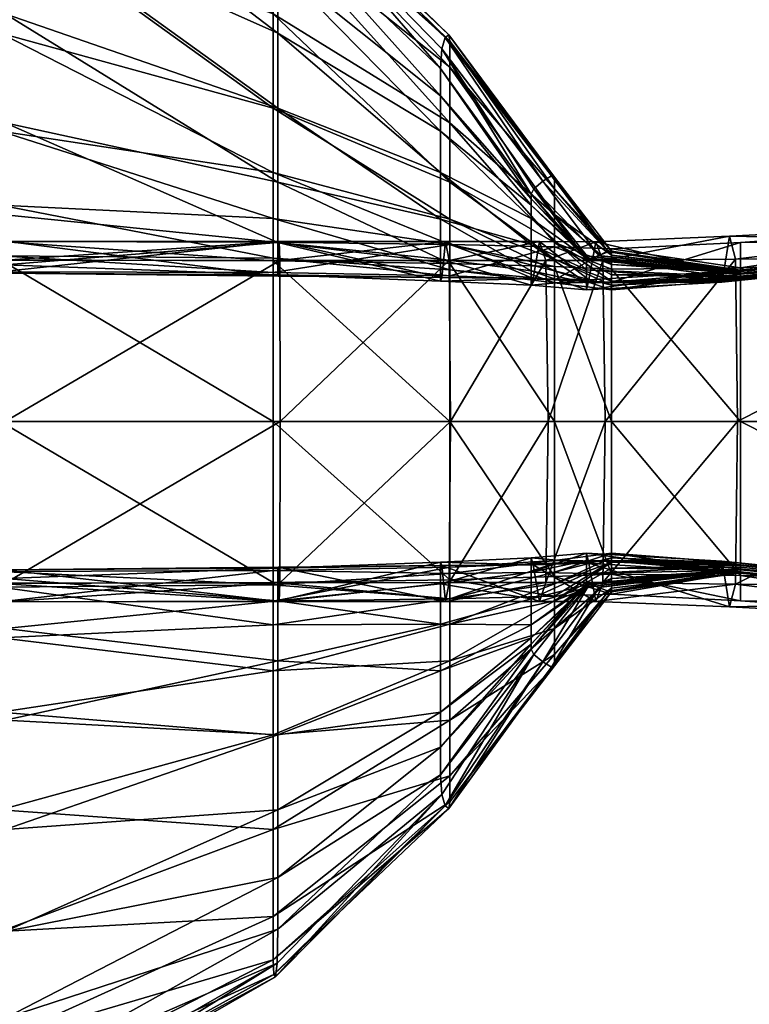
# Model space of a CAD drawing. Units: metres. Extents: x 0 to 1.84, y -0.71 to 0.
# Drawn here: x 1.8 to 1.81, y -0.02 to -0.01 of the extents above; entities that cross this region are included whole.
import ezdxf

# ---------------------------------------------------------------- set-up
doc = ezdxf.new("R2010")
doc.units = ezdxf.units.M
doc.header["$MEASUREMENT"] = 0
doc.layers.add('72_PROFIM_VANCOUVER_D3_KWEP', color=7, linetype='Continuous')
doc.layers.add('72_PROFIM_VANCOUVER_D3_KZEP', color=7, linetype='Continuous')

# ---------------------------------------------------------------- blocks, each defined once
blk = doc.blocks.new('72PROFIM_VANCOUVER_D3_CH_PARAWAN_VL_3_ZEW')
mesh = blk.add_polyface()
corners = [(0.887728, 0.394954, 0.162538), (0.885074, 0.397471, 0.162538), (0.885064, 0.398023, 0.315756), (0.887728, 0.394504, 0.158822), (0.885074, 0.396627, 0.158822), (0.880627, 0.399948, 0.162538), (0.880627, 0.398921, 0.158822), (0.880618, 0.400577, 0.315756), (0.887728, 0.393933, 0.154098), (0.885074, 0.395526, 0.154098), (0.887728, 0.393258, 0.149653), (0.885074, 0.394305, 0.149653), (0.880627, 0.397507, 0.154098), (0.880627, 0.395842, 0.149653), (0.885074, 0.393097, 0.146776), (0.880627, 0.394064, 0.146776), (0.880591, 0.400795, 0.768987), (0.880564, 0.400664, 1.222412), (0.885009, 0.398208, 1.222412), (0.885037, 0.398248, 0.768987), (0.880555, 0.393933, 1.392638), (0.880555, 0.395526, 1.389983), (0.875831, 0.396627, 1.389983), (0.885, 0.393258, 1.392638), (0.885, 0.394305, 1.389983), (0.880555, 0.397507, 1.385537), (0.885, 0.395843, 1.385537), (0.880555, 0.399278, 1.380534), (0.885, 0.397265, 1.380534), (0.875831, 0.400883, 1.380534), (0.875831, 0.398921, 1.385537), (0.880555, 0.400244, 1.37621), (0.885, 0.397967, 1.37621), (0.875805, 0.402547, 1.222412), (0.875831, 0.402011, 1.37621), (0.887803, 0.395458, 0.768987), (0.887859, 0.395501, 1.222412), (0.887877, 0.394064, 1.385537), (0.887877, 0.393097, 1.389983), (0.887877, 0.395395, 1.37621), (0.887877, 0.394973, 1.380534)]
mesh.append_faces([[corners[k] for k in face] for face in [(0, 1, 2), (3, 4, 1), (5, 1, 4), (4, 6, 5), (1, 5, 7), (7, 2, 1), (8, 9, 4), (10, 11, 9), (12, 9, 11), (11, 13, 12), (9, 12, 6), (6, 4, 9), (14, 15, 13), (13, 11, 14), (16, 17, 18), (18, 19, 16), (7, 16, 19), (19, 2, 7), (20, 21, 22), (21, 20, 23), (23, 24, 21), (25, 21, 24), (24, 26, 25), (27, 25, 26), (26, 28, 27), (25, 27, 29), (21, 25, 30), (31, 27, 28), (28, 32, 31), (17, 31, 32), (32, 18, 17), (31, 17, 33), (27, 31, 34), (2, 19, 35), (19, 18, 36), (28, 26, 37), (26, 24, 38), (18, 32, 39), (32, 28, 40)]], dxfattribs={"vtx2": -1})
mesh = blk.add_polyface()
corners = [(0.887869, 0.391821, 0.131691), (0.887809, 0.39213, 0.136796), (0.88934, 0.392131, 0.136796), (0.885109, 0.391824, 0.131691), (0.885094, 0.39213, 0.136796), (0.887748, 0.391545, 0.142035), (0.885064, 0.398023, 0.315756), (0.887747, 0.395274, 0.315756), (0.887728, 0.394954, 0.162538), (0.889202, 0.392906, 0.162538), (0.889202, 0.392826, 0.158822), (0.887728, 0.394504, 0.158822), (0.885074, 0.397471, 0.162538), (0.885074, 0.396627, 0.158822), (0.887728, 0.393933, 0.154098), (0.889202, 0.392724, 0.154098), (0.889202, 0.392508, 0.149653), (0.887728, 0.393258, 0.149653), (0.885074, 0.395526, 0.154098), (0.885074, 0.394305, 0.149653), (0.887728, 0.392498, 0.146776), (0.889202, 0.392084, 0.146776), (0.889202, 0.391654, 0.14507), (0.887728, 0.391844, 0.14507), (0.885074, 0.393097, 0.146776), (0.887803, 0.395458, 0.768987), (0.887859, 0.395501, 1.222412), (0.885037, 0.398248, 0.768987), (0.889535, 0.3932, 1.222412), (0.889392, 0.393114, 0.768987), (0.887877, 0.392498, 1.392638), (0.887877, 0.393097, 1.389983), (0.885, 0.394305, 1.389983), (0.887877, 0.392084, 1.394111), (0.885, 0.393258, 1.392638), (0.889583, 0.391654, 1.394111), (0.889583, 0.391844, 1.392638), (0.887877, 0.391673, 1.395014), (0.885, 0.392508, 1.394111), (0.887877, 0.391572, 1.397219), (0.887877, 0.392086, 1.402602), (0.889583, 0.392044, 1.402602), (0.887877, 0.391776, 1.40783), (0.885, 0.392122, 1.402602), (0.887877, 0.394064, 1.385537), (0.889583, 0.392119, 1.389983), (0.887877, 0.394973, 1.380534), (0.889583, 0.39257, 1.385537), (0.885, 0.397265, 1.380534), (0.885, 0.395843, 1.385537), (0.887877, 0.395395, 1.37621), (0.889583, 0.392991, 1.380534), (0.889583, 0.39318, 1.37621), (0.885009, 0.398208, 1.222412), (0.885, 0.397967, 1.37621)]
mesh.append_faces([[corners[k] for k in face] for face in [(0, 1, 2), (1, 0, 3), (3, 4, 1), (5, 1, 4), (6, 7, 8), (9, 8, 7), (8, 9, 10), (10, 11, 8), (12, 8, 11), (13, 11, 14), (15, 14, 11), (11, 10, 15), (14, 15, 16), (16, 17, 14), (18, 14, 17), (19, 17, 20), (21, 20, 17), (17, 16, 21), (22, 23, 20), (24, 20, 23), (25, 7, 6), (26, 25, 27), (25, 26, 28), (7, 25, 29), (30, 31, 32), (33, 30, 34), (30, 33, 35), (31, 30, 36), (37, 33, 38), (39, 40, 41), (42, 40, 43), (44, 31, 45), (46, 44, 47), (44, 46, 48), (31, 44, 49), (50, 46, 51), (26, 50, 52), (50, 26, 53), (46, 50, 54)]], dxfattribs={"vtx2": -1})
mesh = blk.add_polyface()
corners = [(0.890256, 0.392129, 0.136796), (0.890369, 0.391822, 0.131691), (0.889443, 0.391821, 0.131691), (0.88934, 0.392131, 0.136796), (0.890142, 0.391506, 0.142036), (0.892437, 0.392217, 0.136796), (0.889236, 0.39153, 0.142035), (0.887809, 0.39213, 0.136796), (0.887869, 0.391821, 0.131691), (0.887747, 0.395274, 0.315756), (0.889249, 0.392993, 0.315756), (0.889202, 0.392906, 0.162538), (0.890104, 0.39184, 0.162538), (0.890155, 0.391844, 0.315756), (0.890104, 0.391865, 0.158822), (0.889202, 0.392826, 0.158822), (0.890104, 0.391898, 0.154098), (0.889202, 0.392724, 0.154098), (0.890104, 0.39186, 0.149653), (0.889202, 0.392508, 0.149653), (0.887728, 0.392498, 0.146776), (0.889202, 0.392084, 0.146776), (0.889202, 0.391654, 0.14507), (0.890104, 0.391673, 0.146776), (0.890511, 0.391682, 1.40783), (0.890511, 0.392011, 1.402602), (0.889583, 0.392044, 1.402602), (0.889583, 0.39257, 1.385537), (0.890511, 0.391756, 1.385537), (0.890511, 0.391912, 1.380534), (0.889583, 0.392991, 1.380534), (0.889583, 0.392119, 1.389983), (0.889583, 0.39318, 1.37621), (0.890511, 0.391974, 1.37621), (0.89046, 0.391963, 1.222412), (0.889535, 0.3932, 1.222412), (0.889392, 0.393114, 0.768987), (0.887803, 0.395458, 0.768987), (0.889583, 0.391654, 1.394111), (0.889583, 0.391844, 1.392638), (0.887877, 0.392498, 1.392638), (0.887877, 0.393097, 1.389983), (0.889583, 0.391723, 1.40783), (0.887877, 0.392086, 1.402602), (0.887877, 0.394064, 1.385537), (0.887877, 0.394973, 1.380534), (0.887877, 0.395395, 1.37621), (0.887859, 0.395501, 1.222412), (0.890308, 0.391903, 0.768987)]
mesh.append_faces([[corners[k] for k in face] for face in [(0, 1, 2), (2, 3, 0), (4, 0, 3), (1, 0, 5), (6, 3, 7), (3, 2, 8), (9, 10, 11), (12, 11, 10), (10, 13, 12), (11, 12, 14), (14, 15, 11), (16, 17, 15), (15, 14, 16), (17, 16, 18), (18, 19, 17), (20, 21, 22), (23, 21, 19), (19, 18, 23), (24, 25, 26), (27, 28, 29), (29, 30, 27), (28, 27, 31), (32, 33, 34), (34, 35, 32), (33, 32, 30), (30, 29, 33), (35, 36, 37), (36, 10, 9), (38, 39, 40), (39, 31, 41), (42, 26, 43), (31, 27, 44), (27, 30, 45), (30, 32, 46), (32, 35, 47), (48, 13, 10), (10, 36, 48), (34, 48, 36), (36, 35, 34)]], dxfattribs={"vtx2": -1})
mesh = blk.add_polyface()
corners = [(0.880627, 0.391755, 0.144142), (0.880627, 0.392569, 0.14507), (0.885074, 0.392119, 0.14507), (0.885074, 0.391587, 0.144142), (0.880627, 0.391614, 0.142036), (0.885079, 0.391568, 0.142035), (0.880627, 0.389198, 0.12999), (0.880627, 0.39183, 0.131691), (0.885109, 0.391824, 0.131691), (0.885114, 0.389198, 0.12999), (0.880627, 0.392137, 0.136796), (0.885094, 0.39213, 0.136796), (0.887748, 0.391545, 0.142035), (0.887728, 0.392498, 0.146776), (0.885074, 0.393097, 0.146776), (0.885074, 0.394305, 0.149653), (0.887728, 0.391844, 0.14507), (0.880627, 0.394064, 0.146776), (0.887728, 0.391488, 0.144142), (0.880555, 0.393933, 1.392638), (0.880555, 0.392724, 1.394111), (0.885, 0.392508, 1.394111), (0.885, 0.393258, 1.392638), (0.880555, 0.391898, 1.395014), (0.880555, 0.39164, 1.397219), (0.885, 0.391627, 1.397219), (0.885, 0.39186, 1.395014), (0.880555, 0.391835, 1.40783), (0.880555, 0.389199, 1.409573), (0.885, 0.389199, 1.409573), (0.885, 0.39182, 1.40783), (0.875831, 0.391835, 1.407831), (0.880555, 0.392134, 1.402602), (0.885, 0.392122, 1.402602), (0.875831, 0.391632, 1.397219), (0.875831, 0.392134, 1.402602), (0.885, 0.394305, 1.389983), (0.887877, 0.392498, 1.392638), (0.887877, 0.392084, 1.394111), (0.887877, 0.391673, 1.395014), (0.887877, 0.391572, 1.397219), (0.887877, 0.389199, 1.409573), (0.887877, 0.392086, 1.402602), (0.887877, 0.391776, 1.40783)]
mesh.append_faces([[corners[k] for k in face] for face in [(0, 1, 2), (2, 3, 0), (4, 0, 3), (3, 5, 4), (6, 7, 8), (8, 9, 6), (10, 4, 5), (5, 11, 10), (7, 10, 11), (11, 8, 7), (11, 5, 12), (13, 14, 15), (16, 2, 14), (17, 14, 2), (2, 1, 17), (18, 3, 2), (12, 5, 3), (19, 20, 21), (21, 22, 19), (23, 24, 25), (25, 26, 23), (20, 23, 26), (26, 21, 20), (27, 28, 29), (29, 30, 27), (28, 27, 31), (32, 27, 30), (30, 33, 32), (24, 32, 33), (33, 25, 24), (32, 24, 34), (27, 32, 35), (36, 22, 37), (22, 21, 38), (21, 26, 39), (26, 25, 40), (30, 29, 41), (25, 33, 42), (33, 30, 43)]], dxfattribs={"vtx2": -1})
mesh = blk.add_polyface()
corners = [(0.89771, 0.392117, 0.142036), (0.892341, 0.391645, 0.142035), (0.89231, 0.39147, 0.144142), (0.897693, 0.392011, 0.144142), (0.89231, 0.391508, 0.14507), (0.892532, 0.391847, 0.131691), (0.892564, 0.389198, 0.12999), (0.890407, 0.389198, 0.12999), (0.892437, 0.392217, 0.136796), (0.890256, 0.392129, 0.136796), (0.890369, 0.391822, 0.131691), (0.897817, 0.391919, 0.131691), (0.897764, 0.392489, 0.136796), (0.897693, 0.392134, 0.158822), (0.89231, 0.391631, 0.158822), (0.89231, 0.391625, 0.162538), (0.897693, 0.392134, 0.162538), (0.892348, 0.391625, 0.315756), (0.897693, 0.392122, 0.149653), (0.89231, 0.391627, 0.149653), (0.89231, 0.39164, 0.154098), (0.897693, 0.392134, 0.154098), (0.897693, 0.392043, 0.14507), (0.89231, 0.391571, 0.146776), (0.897693, 0.392086, 0.146776), (0.892617, 0.389199, 1.409573), (0.892617, 0.391706, 1.407835), (0.890511, 0.391682, 1.40783), (0.892617, 0.392117, 1.40262), (0.890511, 0.392011, 1.402602), (0.892617, 0.391645, 1.397251), (0.890511, 0.391471, 1.397219), (0.897857, 0.389199, 1.409573), (0.892464, 0.391638, 0.768987), (0.897775, 0.392131, 0.768987), (0.892579, 0.391653, 1.222412), (0.897837, 0.392132, 1.222412), (0.897857, 0.392131, 1.394249), (0.892617, 0.39153, 1.394146), (0.892617, 0.391507, 1.395052), (0.897857, 0.392129, 1.395165), (0.890511, 0.391756, 1.385537), (0.892617, 0.391614, 1.385537), (0.892617, 0.391656, 1.380534), (0.890511, 0.391587, 1.389983), (0.892617, 0.391568, 1.389988), (0.897857, 0.392143, 1.380534), (0.897857, 0.392137, 1.385537), (0.897857, 0.39213, 1.392718), (0.892617, 0.391545, 1.392658), (0.897857, 0.39213, 1.390003), (0.890511, 0.391974, 1.37621), (0.892617, 0.391664, 1.37621), (0.890511, 0.391912, 1.380534), (0.897857, 0.392138, 1.37621), (0.897857, 0.392217, 1.397347), (0.890308, 0.391903, 0.768987), (0.890511, 0.391488, 1.392638), (0.890511, 0.391344, 1.395014), (0.890511, 0.391421, 1.394111)]
mesh.append_faces([[corners[k] for k in face] for face in [(0, 1, 2), (3, 2, 4), (5, 6, 7), (1, 8, 9), (8, 5, 10), (6, 5, 11), (5, 8, 12), (8, 1, 0), (13, 14, 15), (16, 15, 17), (18, 19, 20), (21, 20, 14), (22, 4, 23), (24, 23, 19), (25, 26, 27), (26, 28, 29), (28, 30, 31), (26, 25, 32), (17, 33, 34), (33, 35, 36), (37, 38, 39), (40, 39, 30), (41, 42, 43), (44, 45, 42), (46, 43, 42), (47, 42, 45), (48, 49, 38), (50, 45, 49), (51, 52, 35), (53, 43, 52), (36, 35, 52), (54, 52, 43), (55, 30, 28), (35, 33, 56), (38, 49, 57), (49, 45, 44), (30, 39, 58), (39, 38, 59)]], dxfattribs={"vtx2": -1})
mesh = blk.add_polyface()
corners = [(0.902925, 0.391706, 0.142036), (0.89771, 0.392117, 0.142036), (0.897693, 0.392011, 0.144142), (0.89231, 0.39147, 0.144142), (0.89231, 0.391508, 0.14507), (0.897693, 0.392043, 0.14507), (0.902921, 0.391682, 0.144142), (0.897817, 0.391919, 0.131691), (0.897835, 0.389198, 0.12999), (0.892564, 0.389198, 0.12999), (0.901621, 0.39122, 0.133014), (0.897764, 0.392489, 0.136796), (0.892532, 0.391847, 0.131691), (0.892437, 0.392217, 0.136796), (0.902939, 0.391849, 0.136796), (0.902921, 0.391835, 0.158822), (0.897693, 0.392134, 0.158822), (0.897693, 0.392134, 0.162538), (0.89231, 0.391625, 0.162538), (0.892348, 0.391625, 0.315756), (0.897713, 0.392133, 0.315756), (0.902921, 0.391835, 0.162538), (0.902921, 0.39182, 0.149653), (0.897693, 0.392122, 0.149653), (0.897693, 0.392134, 0.154098), (0.89231, 0.39164, 0.154098), (0.89231, 0.391631, 0.158822), (0.902921, 0.391835, 0.154098), (0.902921, 0.391722, 0.145071), (0.897693, 0.392086, 0.146776), (0.89231, 0.391571, 0.146776), (0.89231, 0.391627, 0.149653), (0.902921, 0.391775, 0.146776), (0.897857, 0.389199, 1.409573), (0.897857, 0.391849, 1.407848), (0.892617, 0.391706, 1.407835), (0.897775, 0.392131, 0.768987), (0.897837, 0.392132, 1.222412), (0.892464, 0.391638, 0.768987), (0.902957, 0.391835, 1.222412), (0.902941, 0.391835, 0.768987), (0.892617, 0.391507, 1.395052), (0.897857, 0.392129, 1.395165), (0.897857, 0.392131, 1.394249), (0.892617, 0.391645, 1.397251), (0.897857, 0.392217, 1.397347), (0.892617, 0.391614, 1.385537), (0.897857, 0.392137, 1.385537), (0.897857, 0.392143, 1.380534), (0.892617, 0.391568, 1.389988), (0.897857, 0.39213, 1.390003), (0.892617, 0.39153, 1.394146), (0.897857, 0.39213, 1.392718), (0.892617, 0.391545, 1.392658), (0.897857, 0.392138, 1.37621), (0.892617, 0.391664, 1.37621), (0.892617, 0.391656, 1.380534), (0.892617, 0.392117, 1.40262), (0.897857, 0.392489, 1.402673)]
mesh.append_faces([[corners[k] for k in face] for face in [(0, 1, 2), (3, 2, 1), (4, 5, 2), (6, 2, 5), (7, 8, 9), (8, 7, 10), (11, 7, 12), (1, 11, 13), (11, 1, 0), (7, 11, 14), (15, 16, 17), (18, 17, 16), (19, 20, 17), (21, 17, 20), (22, 23, 24), (25, 24, 23), (26, 16, 24), (27, 24, 16), (28, 5, 29), (30, 29, 5), (31, 23, 29), (32, 29, 23), (33, 34, 35), (36, 20, 19), (37, 36, 38), (36, 37, 39), (20, 36, 40), (41, 42, 43), (44, 45, 42), (46, 47, 48), (49, 50, 47), (51, 43, 52), (53, 52, 50), (39, 37, 54), (55, 54, 37), (56, 48, 54), (57, 58, 45), (58, 57, 35), (35, 34, 58)]], dxfattribs={"vtx2": -1})
mesh = blk.add_polyface()
corners = [(0.890369, 0.391822, 0.131691), (0.890407, 0.389198, 0.12999), (0.889478, 0.389198, 0.12999), (0.889443, 0.391821, 0.131691), (0.88934, 0.392131, 0.136796), (0.889236, 0.39153, 0.142035), (0.890142, 0.391506, 0.142036), (0.887889, 0.389198, 0.12999), (0.887869, 0.391821, 0.131691), (0.885114, 0.389198, 0.12999), (0.885109, 0.391824, 0.131691), (0.887809, 0.39213, 0.136796), (0.887748, 0.391545, 0.142035), (0.889202, 0.392084, 0.146776), (0.890104, 0.391673, 0.146776), (0.890104, 0.39146, 0.14507), (0.889202, 0.391654, 0.14507), (0.885074, 0.392119, 0.14507), (0.887728, 0.391844, 0.14507), (0.887728, 0.391488, 0.144142), (0.889202, 0.39142, 0.144142), (0.885074, 0.391587, 0.144142), (0.890104, 0.391344, 0.144142), (0.889583, 0.391723, 1.40783), (0.889583, 0.389199, 1.409573), (0.890511, 0.389199, 1.409573), (0.889583, 0.391508, 1.397219), (0.889583, 0.392044, 1.402602), (0.890511, 0.392011, 1.402602), (0.890511, 0.391682, 1.40783), (0.887877, 0.391572, 1.397219), (0.887877, 0.391673, 1.395014), (0.885, 0.39186, 1.395014), (0.889583, 0.39146, 1.395014), (0.887877, 0.392084, 1.394111), (0.889583, 0.391654, 1.394111), (0.887877, 0.391776, 1.40783), (0.887877, 0.389199, 1.409573), (0.885, 0.39182, 1.40783), (0.887877, 0.392086, 1.402602), (0.885, 0.391627, 1.397219), (0.889583, 0.392119, 1.389983), (0.889583, 0.391844, 1.392638), (0.890511, 0.391488, 1.392638), (0.890511, 0.391421, 1.394111), (0.890511, 0.391344, 1.395014), (0.890511, 0.391471, 1.397219)]
mesh.append_faces([[corners[k] for k in face] for face in [(0, 1, 2), (2, 3, 0), (4, 5, 6), (7, 8, 3), (3, 2, 7), (8, 7, 9), (9, 10, 8), (11, 12, 5), (13, 14, 15), (15, 16, 13), (17, 18, 19), (20, 19, 18), (18, 16, 20), (19, 20, 5), (5, 12, 19), (21, 19, 12), (22, 20, 16), (16, 15, 22), (20, 22, 6), (6, 5, 20), (23, 24, 25), (26, 27, 28), (27, 23, 29), (30, 31, 32), (31, 30, 26), (26, 33, 31), (34, 31, 33), (33, 35, 34), (36, 37, 24), (24, 23, 36), (37, 36, 38), (39, 36, 23), (27, 26, 30), (39, 30, 40), (41, 42, 43), (42, 35, 44), (35, 33, 45), (33, 26, 46)]], dxfattribs={"vtx2": -1})
mesh = blk.add_polyface()
corners = [(0.890407, 0.389198, 0.12999), (0.890369, 0.391822, 0.131691), (0.892532, 0.391847, 0.131691), (0.890256, 0.392129, 0.136796), (0.890142, 0.391506, 0.142036), (0.892341, 0.391645, 0.142035), (0.89231, 0.391625, 0.162538), (0.890104, 0.39184, 0.162538), (0.890155, 0.391844, 0.315756), (0.892348, 0.391625, 0.315756), (0.89231, 0.391631, 0.158822), (0.890104, 0.391865, 0.158822), (0.89231, 0.39164, 0.154098), (0.890104, 0.391898, 0.154098), (0.89231, 0.391627, 0.149653), (0.890104, 0.39186, 0.149653), (0.89231, 0.391571, 0.146776), (0.890104, 0.391673, 0.146776), (0.89231, 0.391508, 0.14507), (0.890104, 0.39146, 0.14507), (0.89231, 0.39147, 0.144142), (0.890104, 0.391344, 0.144142), (0.890511, 0.391682, 1.40783), (0.890511, 0.389199, 1.409573), (0.892617, 0.389199, 1.409573), (0.889583, 0.391723, 1.40783), (0.890511, 0.392011, 1.402602), (0.892617, 0.391706, 1.407835), (0.890511, 0.391471, 1.397219), (0.892617, 0.392117, 1.40262), (0.889583, 0.391508, 1.397219), (0.892617, 0.391656, 1.380534), (0.890511, 0.391912, 1.380534), (0.890511, 0.391756, 1.385537), (0.889583, 0.392119, 1.389983), (0.890511, 0.391587, 1.389983), (0.892617, 0.391614, 1.385537), (0.892579, 0.391653, 1.222412), (0.89046, 0.391963, 1.222412), (0.890511, 0.391974, 1.37621), (0.892617, 0.391664, 1.37621), (0.890308, 0.391903, 0.768987), (0.892464, 0.391638, 0.768987), (0.890511, 0.391488, 1.392638), (0.890511, 0.391421, 1.394111), (0.889583, 0.391844, 1.392638), (0.892617, 0.39153, 1.394146), (0.892617, 0.391545, 1.392658), (0.890511, 0.391344, 1.395014), (0.889583, 0.391654, 1.394111), (0.889583, 0.39146, 1.395014), (0.892617, 0.391645, 1.397251), (0.892617, 0.391507, 1.395052)]
mesh.append_faces([[corners[k] for k in face] for face in [(0, 1, 2), (3, 4, 5), (6, 7, 8), (8, 9, 6), (7, 6, 10), (10, 11, 7), (12, 13, 11), (11, 10, 12), (13, 12, 14), (14, 15, 13), (16, 17, 15), (15, 14, 16), (17, 16, 18), (18, 19, 17), (20, 21, 19), (19, 18, 20), (21, 20, 5), (5, 4, 21), (22, 23, 24), (23, 22, 25), (26, 22, 27), (28, 26, 29), (26, 28, 30), (31, 32, 33), (34, 35, 33), (36, 33, 35), (37, 38, 39), (40, 39, 32), (41, 38, 37), (8, 41, 42), (42, 9, 8), (43, 35, 34), (44, 43, 45), (43, 44, 46), (35, 43, 47), (48, 44, 49), (28, 48, 50), (48, 28, 51), (44, 48, 52)]], dxfattribs={"vtx2": -1})
blk = doc.blocks.new('72PROFIM_VANCOUVER_D3_CH_PARAWAN_VL_3_WEW')
mesh = blk.add_polyface()
corners = [(0.880627, 0.386567, 0.131691), (0.880627, 0.389198, 0.12999), (0.885114, 0.389198, 0.12999), (0.885109, 0.386573, 0.131691), (0.885074, 0.386278, 0.14507), (0.885074, 0.38681, 0.144142), (0.887728, 0.386909, 0.144142), (0.885079, 0.386829, 0.142035), (0.887748, 0.386852, 0.142036), (0.880627, 0.38626, 0.136796), (0.885094, 0.386267, 0.136796), (0.880627, 0.386782, 0.142035), (0.887809, 0.386267, 0.136796), (0.880627, 0.384333, 0.146776), (0.885074, 0.3853, 0.146776), (0.885074, 0.384092, 0.149653), (0.880627, 0.385827, 0.14507), (0.887728, 0.385899, 0.146776), (0.887728, 0.385139, 0.149653), (0.880627, 0.386641, 0.144142), (0.880555, 0.386263, 1.402602), (0.880555, 0.386757, 1.397219), (0.885, 0.38677, 1.397219), (0.885, 0.386275, 1.402602), (0.880555, 0.386562, 1.40783), (0.885, 0.386577, 1.40783), (0.880555, 0.389199, 1.409573), (0.885, 0.389199, 1.409573), (0.885, 0.384092, 1.389983), (0.885, 0.385139, 1.392638), (0.880555, 0.384464, 1.392638), (0.880555, 0.385673, 1.394111), (0.885, 0.385889, 1.394111), (0.880555, 0.386499, 1.395014), (0.885, 0.386537, 1.395014), (0.875831, 0.386531, 1.395014), (0.887877, 0.386311, 1.402602), (0.887877, 0.386826, 1.397219), (0.887877, 0.386621, 1.40783), (0.887877, 0.385899, 1.392638), (0.887877, 0.3853, 1.389983), (0.887877, 0.386724, 1.395014), (0.887877, 0.386313, 1.394111)]
mesh.append_faces([[corners[k] for k in face] for face in [(0, 1, 2), (2, 3, 0), (4, 5, 6), (5, 7, 8), (9, 0, 3), (3, 10, 9), (11, 9, 10), (10, 7, 11), (7, 10, 12), (13, 14, 15), (14, 13, 16), (16, 4, 14), (17, 14, 4), (18, 15, 14), (19, 5, 4), (4, 16, 19), (5, 19, 11), (11, 7, 5), (20, 21, 22), (22, 23, 20), (24, 20, 23), (23, 25, 24), (26, 24, 25), (25, 27, 26), (28, 29, 30), (31, 30, 29), (29, 32, 31), (33, 31, 32), (32, 34, 33), (21, 33, 34), (34, 22, 21), (31, 33, 35), (25, 23, 36), (23, 22, 37), (27, 25, 38), (32, 29, 39), (29, 28, 40), (22, 34, 41), (34, 32, 42)]], dxfattribs={"vtx2": -1})
mesh = blk.add_polyface()
corners = [(0.889443, 0.386576, 0.131691), (0.889478, 0.389198, 0.12999), (0.890407, 0.389198, 0.12999), (0.887728, 0.386909, 0.144142), (0.887748, 0.386852, 0.142036), (0.889236, 0.386867, 0.142035), (0.889202, 0.386976, 0.144142), (0.887728, 0.386553, 0.14507), (0.889202, 0.386743, 0.14507), (0.885074, 0.386278, 0.14507), (0.885074, 0.38681, 0.144142), (0.887869, 0.386576, 0.131691), (0.887889, 0.389198, 0.12999), (0.885109, 0.386573, 0.131691), (0.885114, 0.389198, 0.12999), (0.88934, 0.386266, 0.136796), (0.887809, 0.386267, 0.136796), (0.885079, 0.386829, 0.142035), (0.890104, 0.387053, 0.144142), (0.890104, 0.386937, 0.14507), (0.890142, 0.38689, 0.142036), (0.890256, 0.386268, 0.136796), (0.889202, 0.386313, 0.146776), (0.890104, 0.386724, 0.146776), (0.889583, 0.389199, 1.409573), (0.889583, 0.386675, 1.40783), (0.890511, 0.386715, 1.40783), (0.890511, 0.386977, 1.394111), (0.889583, 0.386743, 1.394111), (0.889583, 0.386553, 1.392638), (0.890511, 0.386909, 1.392638), (0.889583, 0.386278, 1.389983), (0.890511, 0.386926, 1.397219), (0.889583, 0.386889, 1.397219), (0.889583, 0.386937, 1.395014), (0.890511, 0.387053, 1.395014), (0.887877, 0.386311, 1.402602), (0.887877, 0.386826, 1.397219), (0.889583, 0.386353, 1.402602), (0.887877, 0.386621, 1.40783), (0.887877, 0.389199, 1.409573), (0.885, 0.389199, 1.409573), (0.887877, 0.386313, 1.394111), (0.887877, 0.386724, 1.395014), (0.885, 0.38677, 1.397219), (0.885, 0.386537, 1.395014)]
mesh.append_faces([[corners[k] for k in face] for face in [(0, 1, 2), (3, 4, 5), (5, 6, 3), (7, 3, 6), (6, 8, 7), (3, 7, 9), (4, 3, 10), (11, 12, 1), (1, 0, 11), (12, 11, 13), (13, 14, 12), (15, 5, 4), (16, 4, 17), (18, 19, 8), (8, 6, 18), (20, 18, 6), (6, 5, 20), (21, 20, 5), (7, 8, 22), (23, 22, 8), (8, 19, 23), (24, 25, 26), (27, 28, 29), (30, 29, 31), (32, 33, 34), (35, 34, 28), (36, 37, 33), (38, 25, 39), (40, 39, 25), (25, 24, 40), (39, 40, 41), (29, 28, 42), (43, 42, 28), (28, 34, 43), (37, 43, 34), (34, 33, 37), (43, 37, 44), (42, 43, 45), (38, 33, 32)]], dxfattribs={"vtx2": -1})
mesh = blk.add_polyface()
corners = [(0.890407, 0.389198, 0.12999), (0.890369, 0.386575, 0.131691), (0.889443, 0.386576, 0.131691), (0.892564, 0.389198, 0.12999), (0.890104, 0.387053, 0.144142), (0.890142, 0.38689, 0.142036), (0.892342, 0.386752, 0.142035), (0.89231, 0.386926, 0.144142), (0.890104, 0.386937, 0.14507), (0.89231, 0.386889, 0.14507), (0.892437, 0.38618, 0.136796), (0.89231, 0.386772, 0.162538), (0.890104, 0.386557, 0.162538), (0.890104, 0.386531, 0.158822), (0.89231, 0.386765, 0.158822), (0.892348, 0.386771, 0.315756), (0.890155, 0.386552, 0.315756), (0.89231, 0.386757, 0.154098), (0.890104, 0.386499, 0.154098), (0.890104, 0.386537, 0.149653), (0.89231, 0.38677, 0.149653), (0.89231, 0.386825, 0.146776), (0.890104, 0.386724, 0.146776), (0.890511, 0.389199, 1.409573), (0.890511, 0.386715, 1.40783), (0.892617, 0.386691, 1.407835), (0.889583, 0.389199, 1.409573), (0.890307, 0.386494, 0.768987), (0.89046, 0.386434, 1.222412), (0.892464, 0.386759, 0.768987), (0.892617, 0.386867, 1.394146), (0.890511, 0.386977, 1.394111), (0.890511, 0.386909, 1.392638), (0.889583, 0.386553, 1.392638), (0.889583, 0.386278, 1.389983), (0.890511, 0.38681, 1.389983), (0.892617, 0.386852, 1.392658), (0.892617, 0.386752, 1.397251), (0.890511, 0.386926, 1.397219), (0.890511, 0.387053, 1.395014), (0.889583, 0.386937, 1.395014), (0.889583, 0.386743, 1.394111), (0.892617, 0.386891, 1.395052), (0.890511, 0.386386, 1.402602), (0.889583, 0.386675, 1.40783), (0.889583, 0.386353, 1.402602), (0.890511, 0.386641, 1.385537), (0.890511, 0.386485, 1.380534), (0.892617, 0.386741, 1.380534), (0.892617, 0.386783, 1.385537), (0.890511, 0.386423, 1.37621), (0.892579, 0.386744, 1.222412), (0.892617, 0.386733, 1.37621)]
mesh.append_faces([[corners[k] for k in face] for face in [(0, 1, 2), (1, 0, 3), (4, 5, 6), (6, 7, 4), (8, 4, 7), (7, 9, 8), (10, 6, 5), (11, 12, 13), (13, 14, 11), (12, 11, 15), (15, 16, 12), (17, 18, 19), (19, 20, 17), (18, 17, 14), (14, 13, 18), (21, 22, 8), (8, 9, 21), (22, 21, 20), (20, 19, 22), (23, 24, 25), (24, 23, 26), (27, 16, 15), (28, 27, 29), (30, 31, 32), (33, 32, 31), (34, 35, 32), (36, 32, 35), (37, 38, 39), (40, 39, 38), (41, 31, 39), (42, 39, 31), (43, 24, 44), (38, 43, 45), (43, 38, 37), (46, 35, 34), (46, 47, 48), (35, 46, 49), (50, 28, 51), (47, 50, 52)]], dxfattribs={"vtx2": -1})
mesh = blk.add_polyface()
corners = [(0.892564, 0.389198, 0.12999), (0.892532, 0.386549, 0.131691), (0.890369, 0.386575, 0.131691), (0.89771, 0.38628, 0.142036), (0.892342, 0.386752, 0.142035), (0.892437, 0.38618, 0.136796), (0.897764, 0.385907, 0.136796), (0.897835, 0.389198, 0.12999), (0.890256, 0.386268, 0.136796), (0.897713, 0.386264, 0.315756), (0.892348, 0.386771, 0.315756), (0.89231, 0.386772, 0.162538), (0.897693, 0.386263, 0.162538), (0.89231, 0.386765, 0.158822), (0.897693, 0.386263, 0.158822), (0.89231, 0.386757, 0.154098), (0.897693, 0.386263, 0.154098), (0.89231, 0.38677, 0.149653), (0.897693, 0.386275, 0.149653), (0.89231, 0.386825, 0.146776), (0.897693, 0.386311, 0.146776), (0.89231, 0.386889, 0.14507), (0.897693, 0.386353, 0.14507), (0.89231, 0.386926, 0.144142), (0.897693, 0.386386, 0.144142), (0.892617, 0.386691, 1.407835), (0.892617, 0.389199, 1.409573), (0.890511, 0.389199, 1.409573), (0.892464, 0.386759, 0.768987), (0.890307, 0.386494, 0.768987), (0.892579, 0.386744, 1.222412), (0.89046, 0.386434, 1.222412), (0.897857, 0.386548, 1.407848), (0.897857, 0.386255, 1.380534), (0.892617, 0.386741, 1.380534), (0.892617, 0.386733, 1.37621), (0.897857, 0.386259, 1.37621), (0.892617, 0.38628, 1.40262), (0.897857, 0.385908, 1.402673), (0.892617, 0.386752, 1.397251), (0.897857, 0.38618, 1.397347), (0.890511, 0.386909, 1.392638), (0.892617, 0.386852, 1.392658), (0.892617, 0.386867, 1.394146), (0.890511, 0.38681, 1.389983), (0.892617, 0.386829, 1.389988), (0.897857, 0.38626, 1.385537), (0.892617, 0.386783, 1.385537), (0.897857, 0.386267, 1.390003), (0.897857, 0.386266, 1.394249), (0.897857, 0.386267, 1.392718), (0.897837, 0.386265, 1.222412), (0.897775, 0.386266, 0.768987), (0.890511, 0.387053, 1.395014), (0.892617, 0.386891, 1.395052), (0.890511, 0.386977, 1.394111), (0.890511, 0.386386, 1.402602), (0.890511, 0.386715, 1.40783), (0.890511, 0.386641, 1.385537), (0.890511, 0.386423, 1.37621), (0.890511, 0.386485, 1.380534)]
mesh.append_faces([[corners[k] for k in face] for face in [(0, 1, 2), (3, 4, 5), (6, 5, 1), (1, 0, 7), (1, 5, 8), (9, 10, 11), (12, 11, 13), (14, 13, 15), (16, 15, 17), (18, 17, 19), (20, 19, 21), (22, 21, 23), (24, 23, 4), (25, 26, 27), (10, 28, 29), (28, 30, 31), (26, 25, 32), (33, 34, 35), (36, 35, 30), (25, 37, 38), (37, 39, 40), (41, 42, 43), (44, 45, 42), (46, 47, 34), (48, 45, 47), (49, 43, 42), (50, 42, 45), (51, 30, 28), (52, 28, 10), (53, 54, 39), (55, 43, 54), (40, 39, 54), (39, 37, 56), (37, 25, 57), (34, 47, 58), (47, 45, 44), (30, 35, 59), (35, 34, 60)]], dxfattribs={"vtx2": -1})
mesh = blk.add_polyface()
corners = [(0.902925, 0.38669, 0.142035), (0.89771, 0.38628, 0.142036), (0.897764, 0.385907, 0.136796), (0.892437, 0.38618, 0.136796), (0.892532, 0.386549, 0.131691), (0.897817, 0.386477, 0.131691), (0.902939, 0.386548, 0.136796), (0.897835, 0.389198, 0.12999), (0.902957, 0.389198, 0.131691), (0.902926, 0.386562, 0.315756), (0.897713, 0.386264, 0.315756), (0.897693, 0.386263, 0.162538), (0.89231, 0.386772, 0.162538), (0.89231, 0.386765, 0.158822), (0.897693, 0.386263, 0.158822), (0.902921, 0.386562, 0.162538), (0.902921, 0.386562, 0.158822), (0.897693, 0.386263, 0.154098), (0.89231, 0.386757, 0.154098), (0.89231, 0.38677, 0.149653), (0.897693, 0.386275, 0.149653), (0.902921, 0.386562, 0.154098), (0.902921, 0.386577, 0.149653), (0.897693, 0.386311, 0.146776), (0.89231, 0.386825, 0.146776), (0.89231, 0.386889, 0.14507), (0.897693, 0.386353, 0.14507), (0.902921, 0.386621, 0.146776), (0.902921, 0.386674, 0.14507), (0.897693, 0.386386, 0.144142), (0.89231, 0.386926, 0.144142), (0.892342, 0.386752, 0.142035), (0.902921, 0.386715, 0.144142), (0.897857, 0.386548, 1.407848), (0.897857, 0.389199, 1.409573), (0.892617, 0.389199, 1.409573), (0.901638, 0.387177, 1.40653), (0.892617, 0.386733, 1.37621), (0.897857, 0.386259, 1.37621), (0.897857, 0.386255, 1.380534), (0.892579, 0.386744, 1.222412), (0.897837, 0.386265, 1.222412), (0.897857, 0.385908, 1.402673), (0.892617, 0.386691, 1.407835), (0.897857, 0.38618, 1.397347), (0.892617, 0.38628, 1.40262), (0.892617, 0.386741, 1.380534), (0.897857, 0.38626, 1.385537), (0.892617, 0.386783, 1.385537), (0.897857, 0.386267, 1.390003), (0.892617, 0.386852, 1.392658), (0.897857, 0.386267, 1.392718), (0.897857, 0.386266, 1.394249), (0.892617, 0.386829, 1.389988), (0.902957, 0.386562, 1.222412), (0.897775, 0.386266, 0.768987), (0.892464, 0.386759, 0.768987), (0.892348, 0.386771, 0.315756), (0.902941, 0.386562, 0.768987), (0.892617, 0.386891, 1.395052), (0.897857, 0.386268, 1.395165), (0.892617, 0.386867, 1.394146)]
mesh.append_faces([[corners[k] for k in face] for face in [(0, 1, 2), (3, 2, 1), (4, 5, 2), (6, 2, 5), (7, 5, 4), (5, 7, 8), (9, 10, 11), (12, 11, 10), (13, 14, 11), (15, 11, 14), (16, 14, 17), (18, 17, 14), (19, 20, 17), (21, 17, 20), (22, 20, 23), (24, 23, 20), (25, 26, 23), (27, 23, 26), (28, 26, 29), (30, 29, 26), (31, 1, 29), (32, 29, 1), (33, 34, 35), (34, 33, 36), (37, 38, 39), (40, 41, 38), (42, 33, 43), (44, 42, 45), (46, 39, 47), (48, 47, 49), (50, 51, 52), (53, 49, 51), (54, 41, 55), (56, 55, 41), (57, 10, 55), (58, 55, 10), (59, 60, 44), (60, 59, 61), (61, 52, 60)]], dxfattribs={"vtx2": -1})
mesh = blk.add_polyface()
corners = [(0.887809, 0.386267, 0.136796), (0.887869, 0.386576, 0.131691), (0.889443, 0.386576, 0.131691), (0.887748, 0.386852, 0.142036), (0.88934, 0.386266, 0.136796), (0.885094, 0.386267, 0.136796), (0.885109, 0.386573, 0.131691), (0.885074, 0.38177, 0.158822), (0.887728, 0.383892, 0.158822), (0.887728, 0.383443, 0.162538), (0.889202, 0.38549, 0.162538), (0.889202, 0.385571, 0.158822), (0.889249, 0.385404, 0.315756), (0.887747, 0.383123, 0.315756), (0.885074, 0.380926, 0.162538), (0.885074, 0.384092, 0.149653), (0.887728, 0.385139, 0.149653), (0.887728, 0.384464, 0.154098), (0.889202, 0.385673, 0.154098), (0.889202, 0.385889, 0.149653), (0.885074, 0.38287, 0.154098), (0.885074, 0.386278, 0.14507), (0.887728, 0.386553, 0.14507), (0.887728, 0.385899, 0.146776), (0.889202, 0.386313, 0.146776), (0.885074, 0.3853, 0.146776), (0.887877, 0.386311, 1.402602), (0.887877, 0.386621, 1.40783), (0.885, 0.386577, 1.40783), (0.887877, 0.386826, 1.397219), (0.885, 0.386275, 1.402602), (0.889583, 0.386353, 1.402602), (0.887877, 0.384333, 1.385537), (0.887877, 0.3853, 1.389983), (0.885, 0.384092, 1.389983), (0.887877, 0.383425, 1.380534), (0.885, 0.382554, 1.385537), (0.889583, 0.385406, 1.380534), (0.889583, 0.385828, 1.385537), (0.887877, 0.383002, 1.37621), (0.885, 0.381132, 1.380534), (0.887859, 0.382896, 1.222412), (0.885, 0.38043, 1.37621), (0.889535, 0.385197, 1.222412), (0.889583, 0.385217, 1.37621), (0.887803, 0.382939, 0.768987), (0.889392, 0.385283, 0.768987), (0.885009, 0.380189, 1.222412), (0.885037, 0.380149, 0.768987), (0.887877, 0.385899, 1.392638), (0.889583, 0.386278, 1.389983), (0.887877, 0.386313, 1.394111), (0.889583, 0.386553, 1.392638), (0.885, 0.385889, 1.394111), (0.885, 0.385139, 1.392638)]
mesh.append_faces([[corners[k] for k in face] for face in [(0, 1, 2), (3, 0, 4), (1, 0, 5), (5, 6, 1), (7, 8, 9), (10, 9, 8), (8, 11, 10), (12, 13, 9), (14, 9, 13), (15, 16, 17), (18, 17, 16), (16, 19, 18), (17, 18, 11), (11, 8, 17), (20, 17, 8), (21, 22, 23), (24, 23, 22), (19, 16, 23), (25, 23, 16), (26, 27, 28), (29, 26, 30), (27, 26, 31), (32, 33, 34), (35, 32, 36), (32, 35, 37), (33, 32, 38), (39, 35, 40), (41, 39, 42), (39, 41, 43), (35, 39, 44), (45, 13, 12), (41, 45, 46), (45, 41, 47), (13, 45, 48), (49, 33, 50), (51, 49, 52), (49, 51, 53), (33, 49, 54)]], dxfattribs={"vtx2": -1})
mesh = blk.add_polyface()
corners = [(0.889443, 0.386576, 0.131691), (0.88934, 0.386266, 0.136796), (0.887809, 0.386267, 0.136796), (0.890256, 0.386268, 0.136796), (0.890369, 0.386575, 0.131691), (0.892532, 0.386549, 0.131691), (0.890142, 0.38689, 0.142036), (0.892437, 0.38618, 0.136796), (0.889236, 0.386867, 0.142035), (0.887728, 0.383443, 0.162538), (0.889202, 0.38549, 0.162538), (0.889249, 0.385404, 0.315756), (0.890104, 0.386557, 0.162538), (0.889202, 0.385571, 0.158822), (0.890104, 0.386531, 0.158822), (0.890155, 0.386552, 0.315756), (0.890104, 0.386499, 0.154098), (0.889202, 0.385673, 0.154098), (0.889202, 0.385889, 0.149653), (0.890104, 0.386537, 0.149653), (0.887728, 0.385899, 0.146776), (0.889202, 0.386313, 0.146776), (0.890104, 0.386724, 0.146776), (0.890307, 0.386494, 0.768987), (0.89046, 0.386434, 1.222412), (0.889535, 0.385197, 1.222412), (0.889392, 0.385283, 0.768987), (0.889583, 0.386889, 1.397219), (0.889583, 0.386353, 1.402602), (0.887877, 0.386311, 1.402602), (0.889583, 0.385406, 1.380534), (0.889583, 0.385828, 1.385537), (0.887877, 0.384333, 1.385537), (0.889583, 0.386278, 1.389983), (0.887877, 0.3853, 1.389983), (0.889583, 0.385217, 1.37621), (0.887877, 0.383002, 1.37621), (0.887877, 0.383425, 1.380534), (0.887803, 0.382939, 0.768987), (0.887859, 0.382896, 1.222412), (0.889583, 0.386553, 1.392638), (0.887877, 0.385899, 1.392638), (0.889583, 0.386675, 1.40783), (0.890511, 0.386386, 1.402602), (0.890511, 0.386715, 1.40783), (0.892617, 0.38628, 1.40262), (0.890511, 0.386641, 1.385537), (0.890511, 0.386485, 1.380534), (0.890511, 0.386423, 1.37621)]
mesh.append_faces([[corners[k] for k in face] for face in [(0, 1, 2), (3, 4, 5), (6, 3, 7), (8, 1, 3), (4, 3, 1), (1, 0, 4), (9, 10, 11), (12, 10, 13), (13, 14, 12), (10, 12, 15), (15, 11, 10), (16, 17, 18), (18, 19, 16), (17, 16, 14), (14, 13, 17), (20, 21, 18), (21, 22, 19), (19, 18, 21), (23, 24, 25), (25, 26, 23), (15, 23, 26), (26, 11, 15), (27, 28, 29), (30, 31, 32), (31, 33, 34), (25, 35, 36), (35, 30, 37), (11, 26, 38), (26, 25, 39), (33, 40, 41), (42, 28, 43), (44, 43, 45), (33, 31, 46), (47, 46, 31), (31, 30, 47), (48, 47, 30), (30, 35, 48), (24, 48, 35), (35, 25, 24)]], dxfattribs={"vtx2": -1})
mesh = blk.add_polyface()
corners = [(0.880627, 0.378448, 0.162538), (0.885074, 0.380926, 0.162538), (0.885064, 0.380373, 0.315756), (0.880618, 0.377819, 0.315756), (0.880627, 0.379476, 0.158822), (0.885074, 0.38177, 0.158822), (0.887728, 0.383443, 0.162538), (0.887747, 0.383123, 0.315756), (0.880627, 0.38089, 0.154098), (0.885074, 0.38287, 0.154098), (0.880627, 0.382554, 0.149653), (0.885074, 0.384092, 0.149653), (0.887728, 0.384464, 0.154098), (0.887728, 0.383892, 0.158822), (0.880627, 0.384333, 0.146776), (0.880555, 0.38089, 1.385537), (0.880555, 0.382871, 1.389983), (0.875831, 0.38177, 1.389983), (0.880555, 0.379119, 1.380534), (0.875831, 0.379476, 1.385537), (0.885, 0.381132, 1.380534), (0.885, 0.382554, 1.385537), (0.885, 0.384092, 1.389983), (0.880555, 0.378153, 1.37621), (0.875831, 0.377514, 1.380534), (0.880564, 0.377733, 1.222412), (0.875831, 0.376386, 1.37621), (0.885009, 0.380189, 1.222412), (0.885, 0.38043, 1.37621), (0.880591, 0.377601, 0.768987), (0.885037, 0.380149, 0.768987), (0.875805, 0.37585, 1.222412), (0.875727, 0.37566, 0.768987), (0.880555, 0.384464, 1.392638), (0.875831, 0.383893, 1.392638), (0.887877, 0.384333, 1.385537), (0.887877, 0.383425, 1.380534), (0.887877, 0.383002, 1.37621), (0.887859, 0.382896, 1.222412), (0.887803, 0.382939, 0.768987)]
mesh.append_faces([[corners[k] for k in face] for face in [(0, 1, 2), (2, 3, 0), (1, 0, 4), (4, 5, 1), (6, 1, 5), (7, 2, 1), (8, 9, 5), (5, 4, 8), (9, 8, 10), (10, 11, 9), (12, 9, 11), (13, 5, 9), (11, 10, 14), (15, 16, 17), (18, 15, 19), (15, 18, 20), (20, 21, 15), (16, 15, 21), (21, 22, 16), (23, 18, 24), (25, 23, 26), (23, 25, 27), (27, 28, 23), (18, 23, 28), (28, 20, 18), (29, 3, 2), (2, 30, 29), (25, 29, 30), (30, 27, 25), (29, 25, 31), (3, 29, 32), (33, 16, 22), (16, 33, 34), (22, 21, 35), (21, 20, 36), (20, 28, 37), (28, 27, 38), (27, 30, 39), (30, 2, 7)]], dxfattribs={"vtx2": -1})
blk = doc.blocks.new('903fa6d1-0f92-411e-8647-0719f54327d6')
at = {"layer": '72_PROFIM_VANCOUVER_D3_KWEP', "color": 0}
blk.add_blockref('72PROFIM_VANCOUVER_D3_CH_PARAWAN_VL_3_WEW', (0, -0.054369, -0.129561), dxfattribs=at)
at = {"layer": '72_PROFIM_VANCOUVER_D3_KZEP', "color": 0}
blk.add_blockref('72PROFIM_VANCOUVER_D3_CH_PARAWAN_VL_3_ZEW', (0, -0.054369, -0.129561), dxfattribs=at)
blk = doc.blocks.new('7d0e9bff-9d51-4e15-9f7d-fdd556b6fcb6')
blk.add_blockref('903fa6d1-0f92-411e-8647-0719f54327d6', (0, 0.007106, 0.129561))

msp = doc.modelspace()

# ---------------------------------------------------------------- block references
msp.add_blockref('7d0e9bff-9d51-4e15-9f7d-fdd556b6fcb6', (0.91909, -0.35652, 0))

doc.saveas('drawing.dxf')
